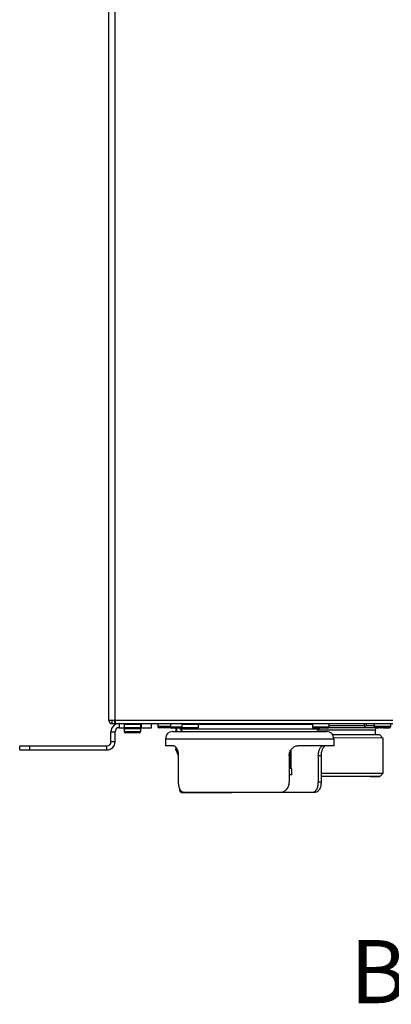
# Model space of a CAD drawing. Units: inches. Extents: x 1042 to 1170, y 70 to 175.
# Drawn here: x 1120 to 1127, y 105 to 124 of the extents above; entities that cross this region are included whole.
import ezdxf
from ezdxf.enums import TextEntityAlignment as Align

# ---------------------------------------------------------------- set-up
doc = ezdxf.new("R2010")
doc.units = ezdxf.units.IN
doc.layers.get('0').update_dxf_attribs({"linetype": 'CONTINUOUS'})
doc.layers.add('Text', color=9, linetype='CONTINUOUS')
doc.styles.get("Standard").update_dxf_attribs({"font": 'arial.ttf', "width": 0.8})

msp = doc.modelspace()

# ---------------------------------------------------------------- linework, layer by layer
at = {"linetype": 'Continuous'}
for p, q in [((1121.3187, 110.40472), (1121.3187, 137.4568)), ((1121.4366, 110.40472), (1121.4366, 137.34283)), ((1121.4366, 110.40472), (1121.3187, 110.40472)), ((1121.37765, 110.34576), (1121.37765, 110.40472)), ((1121.43187, 110.34576), (1121.43187, 110.40472)), ((1126.82108, 110.40472), (1121.4366, 110.40472)), ((1121.4366, 110.40472), (1121.4366, 110.34576)), ((1121.358, 110.18855), (1121.4366, 110.18855)), ((1121.358, 109.99204), (1121.358, 110.18855)), ((1121.37765, 110.34576), (1126.82108, 110.34576)), ((1121.4366, 109.99204), (1121.4366, 110.18855)), ((1121.51521, 110.34576), (1121.51521, 110.26716)), ((1121.51521, 110.26716), (1121.61347, 110.26716)), ((1121.61347, 110.3379), (1121.92789, 110.3379)), ((1121.61347, 110.3379), (1121.61347, 110.26716)), ((1121.92789, 110.26716), (1121.61347, 110.26716)), ((1121.61347, 110.2593), (1121.61529, 110.2593)), ((1121.61347, 110.2593), (1121.61347, 110.18855)), ((1121.92789, 110.18855), (1121.61347, 110.18855)), ((1121.90824, 110.2475), (1121.63312, 110.2475)), ((1121.92607, 110.2593), (1121.92789, 110.2593)), ((1121.92789, 110.3379), (1121.92789, 110.26716)), ((1121.92789, 110.26716), (1122.14405, 110.26716)), ((1121.92789, 110.2593), (1121.92789, 110.18855)), ((1121.94754, 110.26716), (1121.94754, 110.34576)), ((1122.14405, 110.26716), (1122.14405, 110.34576)), ((1122.26864, 110.34576), (1122.26864, 110.28681)), ((1122.51271, 110.28681), (1122.26864, 110.28681)), ((1122.51685, 110.26716), (1122.28829, 110.26716)), ((1122.51271, 110.34576), (1122.51271, 110.27895)), ((1122.73359, 110.27895), (1122.51271, 110.27895)), ((1122.73541, 110.2593), (1122.53236, 110.2593)), ((1122.55595, 110.19248), (1125.53509, 110.19248)), ((1122.61594, 110.2593), (1122.61594, 110.19248)), ((1122.62647, 110.2593), (1122.62647, 110.19248)), ((1122.69109, 110.2593), (1122.69889, 110.24398)), ((1122.69889, 110.24398), (1125.39215, 110.24398)), ((1122.73359, 110.3379), (1123.04802, 110.3379)), ((1122.73359, 110.3379), (1122.73359, 110.26716)), ((1123.04802, 110.26716), (1122.73359, 110.26716)), ((1123.02837, 110.2475), (1122.75325, 110.2475)), ((1123.04802, 110.3379), (1123.04802, 110.26716)), ((1125.26391, 110.3318), (1123.04802, 110.3318)), ((1125.26391, 110.34576), (1125.26391, 110.27895)), ((1125.57833, 110.27895), (1125.26391, 110.27895)), ((1125.55868, 110.2593), (1125.28356, 110.2593)), ((1125.37884, 110.22461), (1126.479, 110.22344)), ((1125.39995, 110.2593), (1125.39215, 110.24398)), ((1126.26524, 110.26347), (1125.57116, 110.26397)), ((1125.57833, 110.34576), (1125.57833, 110.27895)), ((1126.26527, 110.3028), (1125.57833, 110.30329)), ((1126.28492, 110.29752), (1126.26524, 110.26347)), ((1126.73042, 110.26257), (1126.26524, 110.26347)), ((1126.2653, 110.34576), (1126.26527, 110.3028)), ((1126.29934, 110.34576), (1126.29931, 110.30276)), ((1126.45814, 110.30245), (1126.29931, 110.30276)), ((1126.45817, 110.34576), (1126.45813, 110.28699)), ((1126.50418, 110.28703), (1126.45813, 110.28699)), ((1126.48073, 110.26734), (1126.47777, 110.26732)), ((1126.47829, 110.26732), (1126.47829, 110.26731)), ((1126.479, 110.22344), (1126.47893, 110.12518)), ((1126.51806, 110.26736), (1126.47946, 110.26734)), ((1126.48245, 110.26729), (1126.51806, 110.26722)), ((1126.77255, 110.28676), (1126.50418, 110.28703)), ((1126.51495, 110.26245), (1126.51833, 110.26245)), ((1126.5794, 110.26734), (1126.51806, 110.26736)), ((1126.51806, 110.26722), (1126.54307, 110.26719)), ((1126.5794, 110.26725), (1126.54307, 110.26731)), ((1126.65701, 110.26729), (1126.57364, 110.26735)), ((1126.5794, 110.2672), (1126.60143, 110.2672)), ((1126.62922, 110.26718), (1126.60143, 110.2672)), ((1126.62922, 110.26718), (1126.65126, 110.26715)), ((1126.7126, 110.26722), (1126.65126, 110.26729)), ((1126.65126, 110.2672), (1126.68758, 110.2672)), ((1126.68758, 110.26709), (1126.7126, 110.26708)), ((1126.75289, 110.26713), (1126.7126, 110.26722)), ((1126.7126, 110.26708), (1126.75119, 110.26711)), ((1126.73565, 110.26709), (1126.73042, 110.26257)), ((1126.73416, 110.2658), (1126.74001, 110.2658)), ((1126.75237, 110.26584), (1126.73427, 110.2659)), ((1126.74001, 110.2658), (1126.7512, 110.26582)), ((1126.7529, 110.26583), (1126.75028, 110.26585)), ((1126.77256, 110.28547), (1126.77238, 110.28547)), ((1126.77259, 110.34576), (1126.77255, 110.28676)), ((1126.77256, 110.28676), (1126.77256, 110.28547)), ((1121.90824, 110.1689), (1121.63312, 110.1689)), ((1122.41446, 110.05099), (1125.67659, 110.05099)), ((1122.41446, 110.05099), (1122.41446, 109.91736)), ((1126.29726, 110.12573), (1125.65487, 110.12631)), ((1126.3419, 110.12567), (1125.65487, 110.12631)), ((1126.62529, 110.06613), (1125.6756, 110.06739)), ((1125.67659, 110.05099), (1125.67659, 109.91736)), ((1126.38311, 110.12561), (1126.29726, 110.12573)), ((1126.48965, 110.12542), (1126.3419, 110.12567)), ((1126.42235, 110.12554), (1126.38688, 110.1256)), ((1126.56051, 110.12519), (1126.47893, 110.12544)), ((1126.53509, 110.1253), (1126.48965, 110.12542)), ((1126.5506, 110.12524), (1126.53509, 110.1253)), ((1126.56043, 110.12519), (1126.5506, 110.12524)), ((1126.56637, 110.12512), (1126.56048, 110.12519)), ((1126.56563, 110.12515), (1126.56051, 110.12519)), ((1126.56598, 110.12514), (1126.56563, 110.12515)), ((1126.56635, 110.12513), (1126.56598, 110.12514)), ((1126.56638, 110.12512), (1126.62529, 110.06613)), ((1126.62529, 110.06613), (1126.6248, 109.37833)), ((1119.58937, 109.91343), (1121.27939, 109.91343)), ((1119.58937, 109.83483), (1119.58937, 109.91343)), ((1119.58937, 109.83483), (1121.27939, 109.83483)), ((1119.78589, 109.83483), (1119.78589, 109.91343)), ((1121.27939, 109.83483), (1121.27939, 109.91343)), ((1121.4366, 109.99204), (1121.358, 109.99204)), ((1122.56824, 109.91736), (1122.41446, 109.91736)), ((1122.61594, 109.88683), (1122.61594, 109.85652)), ((1122.62647, 109.85652), (1122.61594, 109.85652)), ((1122.62193, 109.82641), (1122.66207, 109.7296)), ((1122.62647, 109.8711), (1122.62647, 109.85652)), ((1124.8405, 109.83027), (1124.8405, 109.47914)), ((1124.84078, 109.83069), (1124.84078, 109.47914)), ((1125.67658, 109.91736), (1124.97919, 109.91736)), ((1122.6623, 109.72085), (1122.6623, 109.20991)), ((1124.81126, 109.72085), (1124.81126, 109.20991)), ((1124.82089, 109.47914), (1124.82089, 109.78479)), ((1125.42874, 109.72085), (1125.37541, 109.72085)), ((1125.37541, 109.72085), (1125.37541, 109.20991)), ((1125.42874, 109.72085), (1125.42874, 109.20991)), ((1124.82089, 109.47914), (1124.81126, 109.47914)), ((1124.8144, 109.46735), (1124.81126, 109.46735)), ((1124.84078, 109.47914), (1124.8405, 109.47914)), ((1124.84104, 109.47655), (1124.8405, 109.47914)), ((1124.85926, 109.46735), (1124.84464, 109.46735)), ((1124.85927, 109.34944), (1124.85927, 109.46735)), ((1124.85927, 109.34944), (1124.81126, 109.34944)), ((1126.6248, 109.37833), (1125.42874, 109.37971)), ((1126.34131, 109.31996), (1125.42874, 109.32071)), ((1126.21002, 109.31938), (1125.42874, 109.31991)), ((1126.38423, 109.3199), (1126.34131, 109.31996)), ((1126.38008, 109.31919), (1126.55992, 109.31935)), ((1126.5599, 109.31949), (1126.38423, 109.3199)), ((1126.56579, 109.31942), (1126.5599, 109.31949)), ((1126.5658, 109.31942), (1126.6248, 109.37833)), ((1122.68525, 109.08822), (1122.68525, 109.06112)), ((1122.68525, 109.06112), (1122.69978, 109.06112)), ((1125.42874, 109.20991), (1125.37541, 109.20991)), ((1122.69676, 109.03333), (1122.72423, 109.03333)), ((1122.71304, 109.01705), (1122.69676, 109.03333)), ((1122.75316, 109.01705), (1122.71304, 109.01705)), ((1123.68298, 109.00554), (1122.74084, 109.00554)), ((1122.77651, 109.0134), (1124.63217, 109.0134)), ((1124.63708, 109.0134), (1125.31453, 109.0134))]:
    msp.add_line(p, q, dxfattribs=at)
for centre, radius, start, end in [((1121.37765, 110.40472), 0.05895, 180, 270), ((1121.51521, 110.18855), 0.15721, 90, 180), ((1121.51521, 110.18855), 0.07861, 90, 180), ((1121.62133, 110.3379), 0.00786, 90, 180), ((1121.63312, 110.26716), 0.01965, 180, 270), ((1121.62133, 110.2593), 0.00786, 157.763812, 180), ((1121.63312, 110.18855), 0.01965, 180, 270), ((1121.90824, 110.26716), 0.01965, 270, 0), ((1121.90824, 110.18855), 0.01965, 270, 0), ((1121.92003, 110.3379), 0.00786, 0, 90), ((1121.92003, 110.2593), 0.00786, 0, 22.236188), ((1122.28829, 110.28681), 0.01965, 180, 270), ((1122.55595, 110.05099), 0.14149, 90, 180), ((1122.53236, 110.27895), 0.01965, 180, 270), ((1122.78293, 110.28681), 0.09433, 207, 270), ((1122.74146, 110.3379), 0.00786, 90, 180), ((1122.75325, 110.26716), 0.01965, 180, 270), ((1123.02837, 110.26716), 0.01965, 270, 0), ((1123.04016, 110.3379), 0.00786, 0, 90), ((1125.28356, 110.27895), 0.01965, 180, 270), ((1125.30811, 110.28681), 0.09433, 270, 333), ((1125.5351, 110.05099), 0.14149, 0, 90), ((1125.55868, 110.27895), 0.01965, 270, 0), ((1126.47778, 110.28697), 0.01965, 179.959124, 269.959124), ((1126.5183, 110.22341), 0.0393, 89.959124, 179.959124), ((1126.7529, 110.28678), 0.01965, 269.959124, 359.959124), ((1126.75291, 110.28548), 0.01965, 269.959124, 359.959124), ((1121.27939, 109.99204), 0.15721, 270, 0), ((1121.27939, 109.99204), 0.07861, 270, 0), ((1124.85257, 109.47914), 0.01179, 180, 192.381869), ((1122.72456, 109.06112), 0.0393, 180, 225), ((1122.74084, 109.04484), 0.0393, 225, 270), ((1123.68298, 109.04484), 0.0393, 270, 306.814043)]:
    msp.add_arc(centre, radius, start, end, dxfattribs=at)
for major_axis, ratio, start_param, end_param in [((-0.00016, 0.03933), 0.99928731, -0.52840347, -0.0048047), ((0.03799, 0.03795), 0.26828386, 0.26139092, 0.7849897)]:
    msp.add_ellipse((1126.26524, 110.26347), major_axis=major_axis, ratio=ratio, start_param=start_param, end_param=end_param, dxfattribs=at)
for points, knots in [([(1126.3412, 110.12567), (1126.33536, 110.12568), (1126.32367, 110.12569), (1126.30906, 110.12571), (1126.29738, 110.12573), (1126.28861, 110.12574), (1126.27985, 110.12575), (1126.27254, 110.12576), (1126.2667, 110.12577), (1126.26232, 110.12577), (1126.25866, 110.12578), (1126.25574, 110.12578), (1126.25355, 110.12578), (1126.25172, 110.12579), (1126.25026, 110.12579), (1126.24935, 110.12579), (1126.24862, 110.12579), (1126.24816, 110.12579), (1126.24785, 110.12579), (1126.24766, 110.12579), (1126.24744, 110.12579), (1126.24718, 110.12579), (1126.24655, 110.12579), (1126.24561, 110.1258), (1126.24435, 110.1258), (1126.24309, 110.1258), (1126.24141, 110.1258), (1126.23848, 110.1258), (1126.23428, 110.12581), (1126.22925, 110.12581), (1126.22421, 110.12582), (1126.21918, 110.12583), (1126.21246, 110.12583), (1126.20407, 110.12584), (1126.19065, 110.12586), (1126.17722, 110.12587), (1126.16547, 110.12589), (1126.15876, 110.12589), (1126.15373, 110.1259), (1126.14953, 110.1259), (1126.14618, 110.12591), (1126.14408, 110.12591), (1126.1424, 110.12591), (1126.14135, 110.12591), (1126.14052, 110.12592), (1126.13986, 110.12592), (1126.13919, 110.12592), (1126.13785, 110.12592), (1126.13585, 110.12592), (1126.13318, 110.12592), (1126.13051, 110.12593), (1126.12694, 110.12593), (1126.12071, 110.12594), (1126.1118, 110.12594), (1126.10112, 110.12595), (1126.09043, 110.12597), (1126.07974, 110.12598), (1126.06906, 110.12599), (1126.06015, 110.126), (1126.05303, 110.126), (1126.04768, 110.12601), (1126.04234, 110.12601), (1126.03789, 110.12602), (1126.03432, 110.12602), (1126.0321, 110.12602), (1126.03032, 110.12603), (1126.02898, 110.12603), (1126.02787, 110.12603), (1126.02709, 110.12603), (1126.02664, 110.12603), (1126.02632, 110.12603), (1126.02595, 110.12603), (1126.02547, 110.12603), (1126.02463, 110.12603), (1126.02344, 110.12603), (1126.022, 110.12603), (1126.02009, 110.12603), (1126.0177, 110.12604), (1126.01387, 110.12604), (1126.00909, 110.12604), (1126.00335, 110.12605), (1125.99761, 110.12605), (1125.98995, 110.12606), (1125.98039, 110.12607), (1125.96891, 110.12608), (1125.95742, 110.12609), (1125.94594, 110.1261), (1125.93446, 110.12611), (1125.9249, 110.12612), (1125.91724, 110.12612), (1125.91246, 110.12613), (1125.90863, 110.12613), (1125.90624, 110.12613), (1125.90433, 110.12614), (1125.90238, 110.12614), (1125.89895, 110.12614), (1125.89406, 110.12614), (1125.88623, 110.12615), (1125.87645, 110.12616), (1125.86079, 110.12617), (1125.84122, 110.12618), (1125.82165, 110.1262), (1125.80599, 110.12621), (1125.79621, 110.12622), (1125.78838, 110.12622), (1125.78349, 110.12623), (1125.77957, 110.12623), (1125.77666, 110.12623), (1125.77376, 110.12623), (1125.76796, 110.12624), (1125.75926, 110.12624), (1125.74379, 110.12625), (1125.72446, 110.12626), (1125.69353, 110.12628), (1125.67032, 110.1263), (1125.65486, 110.12631)], [0, 0, 0, 0, 0.03125, 0.0625, 0.078125, 0.09375, 0.109375, 0.125, 0.1328125, 0.140625, 0.1484375, 0.15234375, 0.15625, 0.16015625, 0.16210938, 0.1640625, 0.16503906, 0.16601562, 0.16650391, 0.16674805, 0.16699219, 0.16748047, 0.16796875, 0.16992188, 0.171875, 0.17382812, 0.17578125, 0.1796875, 0.1875, 0.1953125, 0.203125, 0.2109375, 0.21875, 0.234375, 0.25, 0.28125, 0.296875, 0.3046875, 0.3125, 0.3203125, 0.32421875, 0.328125, 0.33007812, 0.33203125, 0.33300781, 0.33398438, 0.33496094, 0.3359375, 0.33984375, 0.34375, 0.34765625, 0.3515625, 0.359375, 0.375, 0.390625, 0.40625, 0.421875, 0.4375, 0.453125, 0.4609375, 0.46875, 0.4765625, 0.484375, 0.48828125, 0.4921875, 0.49414062, 0.49609375, 0.49804688, 0.49902344, 0.49951172, 0.5, 0.50048828, 0.50097656, 0.50195312, 0.50390625, 0.50585938, 0.5078125, 0.51171875, 0.515625, 0.5234375, 0.53125, 0.5390625, 0.546875, 0.5625, 0.578125, 0.59375, 0.609375, 0.625, 0.640625, 0.6484375, 0.65625, 0.66015625, 0.6640625, 0.66601562, 0.66796875, 0.671875, 0.6796875, 0.6875, 0.703125, 0.71875, 0.75, 0.78125, 0.796875, 0.8125, 0.8203125, 0.828125, 0.83203125, 0.8359375, 0.83984375, 0.84375, 0.859375, 0.875, 0.90625, 0.9375, 1, 1, 1, 1]), ([(1122.56824, 109.91736), (1122.58046, 109.91736), (1122.60015, 109.90631), (1122.61929, 109.88373), (1122.6398, 109.84897), (1122.65745, 109.79393), (1122.6623, 109.74609), (1122.6623, 109.72085)], [0, 0, 0, 0, 0.15758456, 0.26196102, 0.38449162, 0.67443205, 1, 1, 1, 1]), ([(1122.62193, 109.82641), (1122.6201, 109.83082), (1122.61924, 109.84184), (1122.62355, 109.85167), (1122.62647, 109.85652)], [0, 0, 0, 0, 0.45736326, 1, 1, 1, 1]), ([(1122.62193, 109.82641), (1122.62495, 109.81913), (1122.6369, 109.79117), (1122.65019, 109.76372), (1122.66142, 109.74418)], [0, 0, 0, 0, 0.25900859, 1, 1, 1, 1]), ([(1122.62647, 109.85652), (1122.6287, 109.85115), (1122.63758, 109.83013), (1122.6471, 109.80937), (1122.65475, 109.79419)], [0, 0, 0, 0, 0.25488971, 1, 1, 1, 1]), ([(1124.81126, 109.72085), (1124.81126, 109.74633), (1124.81998, 109.7969), (1124.85726, 109.86169), (1124.91264, 109.90614), (1124.9577, 109.91736), (1124.97919, 109.91736)], [0, 0, 0, 0, 0.26909233, 0.5291424, 0.77303719, 1, 1, 1, 1]), ([(1125.37541, 109.72085), (1125.37541, 109.74609), (1125.38026, 109.79393), (1125.3979, 109.84896), (1125.41835, 109.88373), (1125.43737, 109.90626), (1125.45693, 109.91736), (1125.46907, 109.91736)], [0, 0, 0, 0, 0.32604455, 0.61635478, 0.73895042, 0.84324332, 1, 1, 1, 1]), ([(1125.5228, 109.91736), (1125.51059, 109.91736), (1125.4909, 109.90631), (1125.47175, 109.88373), (1125.45124, 109.84897), (1125.43359, 109.79393), (1125.42874, 109.74609), (1125.42874, 109.72085)], [0, 0, 0, 0, 0.15758456, 0.26196102, 0.38449162, 0.67443205, 1, 1, 1, 1]), ([(1124.82089, 109.47914), (1124.82007, 109.47644), (1124.81895, 109.47257), (1124.81616, 109.46735), (1124.8144, 109.46735)], [0, 0, 0, 0, 0.61536095, 1, 1, 1, 1]), ([(1124.84464, 109.46735), (1124.84422, 109.46735), (1124.84335, 109.46847), (1124.84222, 109.47147), (1124.84152, 109.47446), (1124.84105, 109.47661)], [0, 0, 0, 0, 0.12419984, 0.34916028, 1, 1, 1, 1]), ([(1126.34063, 109.31996), (1126.33272, 109.31997), (1126.31689, 109.31999), (1126.29711, 109.32002), (1126.28128, 109.32004), (1126.26942, 109.32005), (1126.25755, 109.32007), (1126.24766, 109.32008), (1126.23974, 109.32009), (1126.23381, 109.3201), (1126.22886, 109.32011), (1126.22491, 109.32011), (1126.22194, 109.32012), (1126.21947, 109.32012), (1126.21749, 109.32012), (1126.21625, 109.32012), (1126.21527, 109.32012), (1126.21464, 109.32013), (1126.21422, 109.32013), (1126.21396, 109.32013), (1126.21366, 109.32013), (1126.21331, 109.32013), (1126.21273, 109.32013), (1126.21201, 109.32013), (1126.21085, 109.32013), (1126.20941, 109.32013), (1126.20768, 109.32013), (1126.20537, 109.32014), (1126.20132, 109.32014), (1126.19555, 109.32015), (1126.18862, 109.32015), (1126.18169, 109.32016), (1126.17476, 109.32017), (1126.16552, 109.32018), (1126.15397, 109.32019), (1126.13549, 109.32021), (1126.11701, 109.32023), (1126.10085, 109.32025), (1126.09161, 109.32026), (1126.08468, 109.32026), (1126.0789, 109.32027), (1126.07428, 109.32028), (1126.07139, 109.32028), (1126.06909, 109.32028), (1126.06764, 109.32028), (1126.06663, 109.32028), (1126.06605, 109.32028), (1126.06543, 109.32029), (1126.06466, 109.32029), (1126.06343, 109.32029), (1126.06189, 109.32029), (1126.05942, 109.32029), (1126.05635, 109.32029), (1126.05265, 109.3203), (1126.04772, 109.3203), (1126.0391, 109.32031), (1126.02679, 109.32032), (1126.01201, 109.32033), (1125.99723, 109.32035), (1125.98245, 109.32036), (1125.96768, 109.32037), (1125.95536, 109.32038), (1125.94551, 109.32039), (1125.93812, 109.3204), (1125.93073, 109.32041), (1125.92457, 109.32041), (1125.91965, 109.32042), (1125.91657, 109.32042), (1125.91411, 109.32042), (1125.91226, 109.32042), (1125.91072, 109.32042), (1125.90964, 109.32042), (1125.90902, 109.32043), (1125.90857, 109.32043), (1125.90808, 109.32043), (1125.90744, 109.32043), (1125.9063, 109.32043), (1125.90469, 109.32043), (1125.90276, 109.32043), (1125.90017, 109.32043), (1125.89695, 109.32043), (1125.89178, 109.32044), (1125.88533, 109.32044), (1125.87758, 109.32045), (1125.86984, 109.32045), (1125.85951, 109.32046), (1125.8466, 109.32047), (1125.83111, 109.32048), (1125.81562, 109.32049), (1125.80013, 109.32051), (1125.78464, 109.32052), (1125.77173, 109.32053), (1125.76141, 109.32053), (1125.75495, 109.32054), (1125.74979, 109.32054), (1125.74656, 109.32055), (1125.74398, 109.32055), (1125.74143, 109.32055), (1125.73698, 109.32055), (1125.73063, 109.32056), (1125.72047, 109.32056), (1125.70776, 109.32057), (1125.68744, 109.32058), (1125.66711, 109.32059), (1125.64678, 109.3206), (1125.63154, 109.32061), (1125.61883, 109.32062), (1125.60867, 109.32063), (1125.60105, 109.32063), (1125.5947, 109.32063), (1125.58961, 109.32064), (1125.58644, 109.32064), (1125.5839, 109.32064), (1125.58231, 109.32064), (1125.58119, 109.32064), (1125.58057, 109.32064), (1125.57998, 109.32064), (1125.57924, 109.32064), (1125.57805, 109.32064), (1125.57656, 109.32064), (1125.57419, 109.32065), (1125.57122, 109.32065), (1125.56766, 109.32065), (1125.56291, 109.32065), (1125.55459, 109.32065), (1125.54272, 109.32066), (1125.52847, 109.32066), (1125.51422, 109.32067), (1125.49997, 109.32068), (1125.48096, 109.32068), (1125.45721, 109.32069), (1125.43821, 109.3207), (1125.42871, 109.32071)], [0, 0, 0, 0, 0.03125, 0.0625, 0.078125, 0.09375, 0.109375, 0.125, 0.1328125, 0.140625, 0.1484375, 0.15234375, 0.15625, 0.16015625, 0.16210938, 0.1640625, 0.16503906, 0.16601562, 0.16650391, 0.16674805, 0.16699219, 0.16748047, 0.16796875, 0.16894531, 0.16992188, 0.171875, 0.17382812, 0.17578125, 0.1796875, 0.1875, 0.1953125, 0.203125, 0.2109375, 0.21875, 0.234375, 0.25, 0.28125, 0.296875, 0.3046875, 0.3125, 0.3203125, 0.32421875, 0.328125, 0.33007812, 0.33203125, 0.33300781, 0.33349609, 0.33398438, 0.33496094, 0.3359375, 0.33789062, 0.33984375, 0.34375, 0.34765625, 0.3515625, 0.359375, 0.375, 0.390625, 0.40625, 0.421875, 0.4375, 0.453125, 0.4609375, 0.46875, 0.4765625, 0.484375, 0.48828125, 0.4921875, 0.49414062, 0.49609375, 0.49804688, 0.49902344, 0.49951172, 0.5, 0.50048828, 0.50097656, 0.50195312, 0.50390625, 0.50585938, 0.5078125, 0.51171875, 0.515625, 0.5234375, 0.53125, 0.5390625, 0.546875, 0.5625, 0.578125, 0.59375, 0.609375, 0.625, 0.640625, 0.6484375, 0.65625, 0.66015625, 0.6640625, 0.66601562, 0.66796875, 0.671875, 0.6796875, 0.6875, 0.703125, 0.71875, 0.75, 0.765625, 0.78125, 0.796875, 0.8046875, 0.8125, 0.8203125, 0.82421875, 0.828125, 0.83007812, 0.83203125, 0.83300781, 0.83349609, 0.83398438, 0.83496094, 0.8359375, 0.83789062, 0.83984375, 0.84375, 0.84765625, 0.8515625, 0.859375, 0.875, 0.890625, 0.90625, 0.921875, 0.9375, 0.96875, 1, 1, 1, 1]), ([(1122.6623, 109.20991), (1122.6623, 109.18467), (1122.66712, 109.13657), (1122.68851, 109.07281), (1122.72043, 109.03223), (1122.75207, 109.01597), (1122.76849, 109.0134), (1122.77651, 109.0134)], [0, 0, 0, 0, 0.30434291, 0.57750148, 0.80354246, 0.90330095, 1, 1, 1, 1]), ([(1124.63217, 109.0134), (1124.65591, 109.0134), (1124.70429, 109.02357), (1124.76411, 109.06813), (1124.80256, 109.13369), (1124.81126, 109.18442), (1124.81126, 109.20991)], [0, 0, 0, 0, 0.24227214, 0.48696405, 0.73986438, 1, 1, 1, 1]), ([(1125.26079, 109.0134), (1125.26886, 109.0134), (1125.28535, 109.01596), (1125.31712, 109.03219), (1125.34918, 109.07276), (1125.3706, 109.13656), (1125.37541, 109.18466), (1125.37541, 109.20991)], [0, 0, 0, 0, 0.09710636, 0.19710475, 0.42315793, 0.69602303, 1, 1, 1, 1]), ([(1125.42874, 109.20991), (1125.42874, 109.18467), (1125.42393, 109.13657), (1125.40254, 109.07281), (1125.37061, 109.03223), (1125.33897, 109.01597), (1125.32255, 109.0134), (1125.31453, 109.0134)], [0, 0, 0, 0, 0.30434291, 0.57750148, 0.80354246, 0.90330095, 1, 1, 1, 1])]:
    msp.add_open_spline(points, degree=3, knots=knots, dxfattribs=at)
msp.add_open_spline([(1122.62193, 109.82641), (1122.61801, 109.83586), (1122.61594, 109.84628), (1122.61594, 109.85652)], degree=3, dxfattribs=at)

# ---------------------------------------------------------------- texts
at = {"layer": 'Text'}
msp.add_text('%%UBACK VIEW', height=1.2243889, dxfattribs=at).set_placement((1130.25367, 105.53577), align=Align.MIDDLE_CENTER)

doc.saveas('drawing.dxf')
